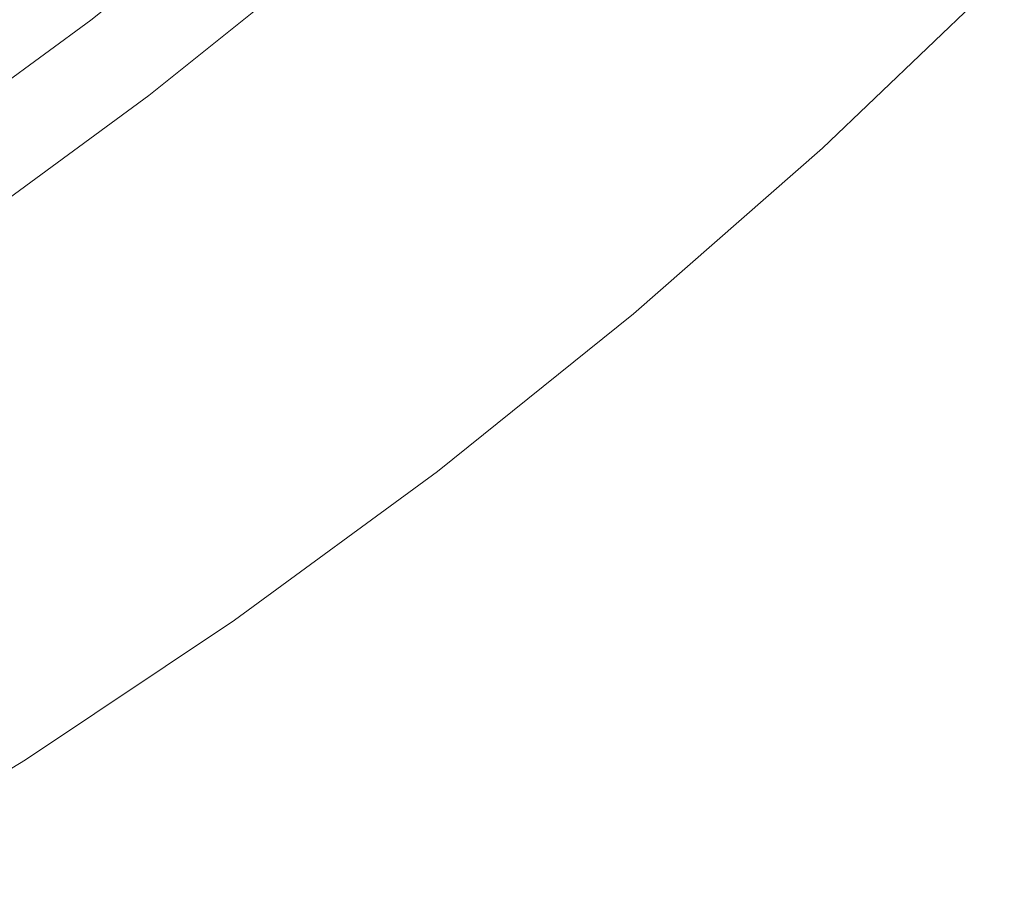
# Model space of a CAD drawing. Units: millimetres. Extents: x -2750 to 2750, y -2750 to 2750.
# Drawn here: x 390 to 514, y -630 to -520 of the extents above; entities that cross this region are included whole.
import ezdxf

# ---------------------------------------------------------------- set-up
doc = ezdxf.new("R2010")
doc.units = ezdxf.units.MM
for name, color, linetype, lineweight in [('EF-Spinner-Spinning Top-Rope', 7, 'Continuous', 5), ('EF-Spinner-Spinning Top-Steel Ring', 7, 'Continuous', 5), ('Working-None', 7, 'Continuous', 5)]:
    doc.layers.add(name, color=color, linetype=linetype, lineweight=lineweight)

# ---------------------------------------------------------------- blocks, each defined once
blk = doc.blocks.new('Group')
at = {"layer": 'EF-Spinner-Spinning Top-Rope', "color": 7, "linetype": 'Continuous', "lineweight": 5, "transparency": 33554687}
for p, q in [((539.09, -239.99), (561.48, -222.03)), ((515.94, -256.97), (539.09, -239.99))]:
    blk.add_line(p, q, dxfattribs=at)
at = {"layer": 'EF-Spinner-Spinning Top-Steel Ring', "color": 7, "linetype": 'Continuous', "lineweight": 5, "transparency": 33554687}
for p, q in [((546.42, -249.55), (569.22, -231.25)), ((631.73, -256.21), (654.74, -234.19)), ((522.85, -266.83), (546.42, -249.55)), ((607.79, -277.21), (631.73, -256.21)), ((582.95, -297.15), (607.79, -277.21)), ((557.26, -315.98), (582.95, -297.15)), ((530.78, -333.68), (557.26, -315.98)), ((503.55, -350.2), (530.78, -333.68))]:
    blk.add_line(p, q, dxfattribs=at)

msp = doc.modelspace()

# ---------------------------------------------------------------- block references
at = {"layer": 'Working-None'}
msp.add_blockref('Group', (-140.55, -280), dxfattribs=at)

doc.saveas('drawing.dxf')
